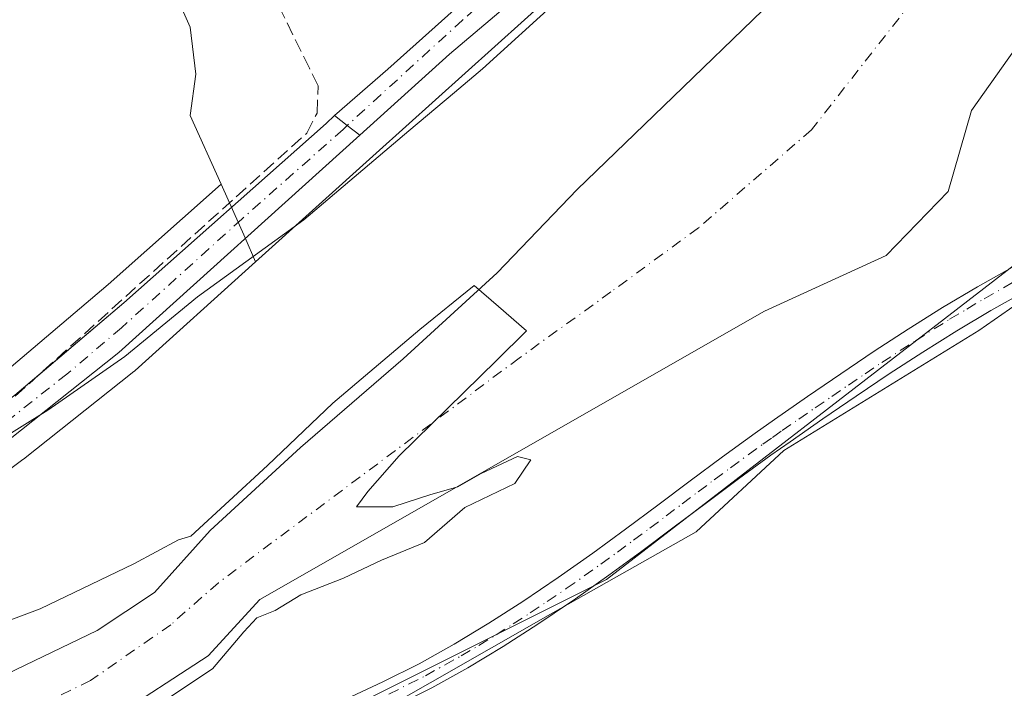
# Model space of a CAD drawing. Units: metres. Extents: x 616891 to 620320, y 4775703 to 4778076.
# Drawn here: x 617560 to 617682, y 4777366 to 4777449 of the extents above; entities that cross this region are included whole.
import ezdxf

# ---------------------------------------------------------------- set-up
doc = ezdxf.new("R2010")
doc.units = ezdxf.units.M
doc.header["$MEASUREMENT"] = 0
doc.linetypes.add('DGN Style 3', pattern=[2.307223458686699, 1.648016756204785, -0.6592067024819142])
doc.linetypes.add('DGN Style 4', pattern=[2.6384748266838614, 1.318413404963828, -0.6592067024819142, 0.001648016756204785, -0.6592067024819142])
for name, color, linetype, lineweight in [('Arbolado forestal CxS', 92, 'Continuous', 0), ('Camino Cxs', 7, 'Continuous', 0), ('Camino eje', 30, 'DGN Style 4', 13), ('Carretera de calzada única Cxs', 7, 'Continuous', 13), ('Carretera de calzada única eje', 7, 'DGN Style 4', 0), ('Corriente natural Cxs', 4, 'Continuous', 13), ('Corriente natural eje', 4, 'DGN Style 4', 0), ('Curva de nivel normal', 30, 'Continuous', 0), ('Espacio natural protegido', 121, 'Continuous', 13), ('Espacio natural protegido CxS', 121, 'Continuous', 0), ('Muro lineal', 1, 'DGN Style 3', 13), ('Núcleo urbano CxS', 7, 'Continuous', 0), ('Prado CxS', 92, 'Continuous', 0), ('Suelo desnudo CxS', 253, 'Continuous', 0)]:
    doc.layers.add(name, color=color, linetype=linetype, lineweight=lineweight)

# ---------------------------------------------------------------- blocks, each defined once
blk = doc.blocks.new('*U18')
at = {"layer": 'Núcleo urbano CxS', "color": 7, "linetype": 'Continuous', "lineweight": 0}
blk.add_polyline3d([(617557.3017999995, 4777404.5691, 172.3880000000063), (617570.7244999995, 4777415.936699999, 171.9183000000048), (617584.7440999999, 4777428.3849, 172.4101999999984), (617587.7390000002, 4777421.7465, 172.5684000000037), (617589.0301999999, 4777418.768200001, 172.4085999999952), (617574.0900999998, 4777405.283100001, 171.8706999999995), (617574.0085000005, 4777405.2119, 171.8736999999965), (617573.9407000003, 4777405.1569, 171.8766999999934), (617560.2307000002, 4777394.3169, 172.5225000000064), (617560.1700999998, 4777394.270099999, 172.5222999999969), (617542.3300999999, 4777380.890100001, 172.7157000000007)], dxfattribs=at)
blk = doc.blocks.new('*U24')
at = {"layer": 'Prado CxS', "color": 92, "linetype": 'Continuous', "lineweight": 0}
blk.add_polyline3d([(617566.2758999999, 4777480.777899999, 173.9456000000064), (617580.8985000001, 4777447.879100001, 173.2970000000059), (617581.6275000004, 4777442.030099999, 172.9112000000023), (617580.8982999995, 4777436.9101, 172.5776999999944), (617584.7440999999, 4777428.3849, 172.4101999999984), (617570.7244999995, 4777415.936699999, 171.9183000000048), (617557.3017999995, 4777404.5691, 172.3880000000063)], dxfattribs=at)
blk = doc.blocks.new('*U26')
at = {"layer": 'Suelo desnudo CxS', "color": 253, "linetype": 'Continuous', "lineweight": 0}
for points in [[(617757.9698999999, 4777526.0101, 171.0771999999997), (617747.3403000003, 4777515.1601, 170.7989999999991), (617717.3601000002, 4777486.790100001, 170.2733000000007), (617702.3501000004, 4777470.5701, 170.4248999999982), (617697.7188999997, 4777465.699899999, 170.5166999999929), (617677.8016999997, 4777437.5242, 170.7013000000006), (617674.8912000004, 4777427.470000001, 170.5249999999942), (617667.2182999998, 4777419.532500001, 170.3356000000058), (617652.1370000001, 4777412.6533, 170.1175999999978), (617589.5351999998, 4777376.882400001, 169.2446999999956), (617583.1401000004, 4777369.9099, 169.0669999999955), (617570.9698999999, 4777361.9703, 168.8880000000063), (617548.4901000002, 4777351.170100001, 168.920100000003)], [(617557.0701000001, 4777367.1501, 169.3689000000013), (617569.3701, 4777373.050100001, 169.4860000000044), (617576.4899000004, 4777377.7501, 169.7157000000007), (617583.4001000002, 4777385.439900001, 170.712400000004), (617594.5800999999, 4777395.7401, 171.0963999999949), (617607.3300999999, 4777406.7301, 171.3105999999971), (617618.9901000002, 4777417.420100001, 171.2391999999963), (617628.9101, 4777427.7401, 172.1334999999963), (617640.8101000005, 4777439.210100001, 171.8463999999949), (617651.9102999996, 4777449.9801, 171.7023999999947), (617659.5500999996, 4777459.229900001, 172.004700000005), (617667.2599, 4777467.840100001, 171.959600000002), (617676.0500999996, 4777475.120100001, 171.521900000007), (617682.3901000004, 4777480.850099999, 171.5430999999953), (617690.2600999996, 4777490.090100001, 172.3251000000018), (617700.7901, 4777498.9901, 172.6836000000039), (617712.6801000005, 4777509.120100001, 173.0930999999982), (617724.8901000004, 4777520.590100001, 172.5576000000001), (617734.1700999998, 4777529.5001, 172.5547999999981), (617741.8901000004, 4777538.979900001, 172.6184000000067), (617749.5900999998, 4777547.130100001, 173.1175999999978), (617760.8201000001, 4777555.0801, 172.1178999999975)]]:
    blk.add_polyline3d(points, dxfattribs=at)
blk = doc.blocks.new('*U27')
at = {"layer": 'Espacio natural protegido CxS', "color": 121, "linetype": 'Continuous', "lineweight": 0, "flags": 128}
for points in [[(617695.7955999997, 4777422.145199999), (617678.6853999996, 4777410.250200001), (617659.8851999998, 4777398.681199999), (617654.5372000008, 4777395.390199999), (617643.6571000011, 4777385.3062), (617625.8769000005, 4777375.222300001), (617603.0547, 4777362.219400001), (617577.726999999, 4777349.048400001), (617576.5175000003, 4777348.419399999), (617568.2914000012, 4777340.989499999), (617568.0392000013, 4777340.518800001), (617564.3103000006, 4777333.5595), (617561.7414999986, 4777328.163200002), (617561.6573000011, 4777327.986500002), (617561.2238999994, 4777327.460000001), (617557.2592999998, 4777322.644499999)], [(617556.8634000003, 4777396.425600001), (617563.2743999995, 4777400.3606), (617572.8134999992, 4777407.023499999), (617581.8306000007, 4777414.441500001), (617595.0047000009, 4777423.9705), (617608.0238999996, 4777435.0245), (617613.6739000002, 4777439.7674), (617617.1649000002, 4777442.698399999), (617626.5430000003, 4777451.268400001)]]:
    blk.add_lwpolyline(points, dxfattribs=at)

msp = doc.modelspace()

# ---------------------------------------------------------------- linework, layer by layer
at = {"layer": 'Arbolado forestal CxS', "color": 92, "linetype": 'Continuous', "lineweight": 0}
for points in [[(617548.4901000002, 4777351.170100001, 168.920100000003), (617570.9698999999, 4777361.9703, 168.8880000000063), (617583.1401000004, 4777369.9099, 169.0669999999955), (617589.5351999998, 4777376.882400001, 169.2446999999956), (617652.1370000001, 4777412.6533, 170.1175999999978), (617667.2182999998, 4777419.532500001, 170.3356000000058), (617674.8912000004, 4777427.470000001, 170.5249999999942), (617677.8016999997, 4777437.5242, 170.7013000000006), (617697.7188999997, 4777465.699899999, 170.5166999999929), (617702.3501000004, 4777470.5701, 170.4248999999982), (617717.3601000002, 4777486.790100001, 170.2733000000007), (617747.3403000003, 4777515.1601, 170.7989999999991), (617757.9698999999, 4777526.0101, 171.0771999999997), (617772.8300999999, 4777542.550100001, 170.9066000000021), (617790.7301000003, 4777557.789899999, 170.3209999999963), (617800.4671, 4777563.990499999, 170.3867000000027), (617823.9393999996, 4777570.9639, 171.4465000000055), (617834.9236000003, 4777571.3079, 172.2027999999991), (617842.8002000004, 4777571.471899999, 172.6965000000055)], [(617842.8002000004, 4777571.471899999, 172.6965000000055), (617807.6675000006, 4777555.292500001, 173.1750000000029), (617795.2691000003, 4777542.118899999, 173.5985999999975), (617768.1469000002, 4777509.572699999, 173.0613000000012), (617720.8775000004, 4777453.0045, 172.2569999999978), (617696.8548999997, 4777428.9823, 172.7752999999939), (617632.5371000003, 4777379.388499999, 172.1475000000064), (617584.4917000001, 4777355.366699999, 171.7556999999942), (617571.7046999997, 4777345.7761, 171.8613999999943)], [(617542.3300999999, 4777380.890100001, 172.7157000000007), (617560.1700999998, 4777394.270099999, 172.5222999999969), (617560.2307000002, 4777394.3169, 172.5225000000064), (617573.9407000003, 4777405.1569, 171.8766999999934), (617574.0085000005, 4777405.2119, 171.8736999999965), (617574.0900999998, 4777405.283100001, 171.8706999999995), (617589.0301999999, 4777418.768200001, 172.4085999999952), (617603.9700999996, 4777432.2531, 172.2713999999978), (617644.4397, 4777468.678500001, 172.692200000005), (617672.6401000004, 4777487.5569, 172.897100000002), (617675.7087000003, 4777489.3343, 173.1432000000059), (617693.1201, 4777499.4189, 173.531799999997), (617697.3154999996, 4777508.540300001, 174.3635000000068), (617698.1255000001, 4777510.301899999, 174.5969999999943), (617710.7171, 4777521.8729, 175.0644000000029), (617716.5164999999, 4777527.202299999, 175.116200000004), (617715.9238999998, 4777529.329500001, 175.3891000000003), (617716.2741, 4777529.749299999, 175.4052999999985), (617723.5290999999, 4777536.2443, 175.3856999999989), (617735.5551000005, 4777546.007099999, 175.3671000000031), (617746.2373000003, 4777552.691299999, 175.1052000000054), (617755.2593, 4777559.853900001, 175.5298000000039)], [(617760.8201000001, 4777555.0801, 172.1178999999975), (617749.5900999998, 4777547.130100001, 173.1175999999978), (617741.8901000004, 4777538.979900001, 172.6184000000067), (617734.1700999998, 4777529.5001, 172.5547999999981), (617724.8901000004, 4777520.590100001, 172.5576000000001), (617712.6801000005, 4777509.120100001, 173.0930999999982), (617700.7901, 4777498.9901, 172.6836000000039), (617690.2600999996, 4777490.090100001, 172.3251000000018), (617682.3901000004, 4777480.850099999, 171.5430999999953), (617676.0500999996, 4777475.120100001, 171.521900000007), (617667.2599, 4777467.840100001, 171.959600000002), (617659.5500999996, 4777459.229900001, 172.004700000005), (617651.9102999996, 4777449.9801, 171.7023999999947), (617640.8101000005, 4777439.210100001, 171.8463999999949), (617628.9101, 4777427.7401, 172.1334999999963), (617618.9901000002, 4777417.420100001, 171.2391999999963), (617607.3300999999, 4777406.7301, 171.3105999999971), (617594.5800999999, 4777395.7401, 171.0963999999949), (617583.4001000002, 4777385.439900001, 170.712400000004), (617576.4899000004, 4777377.7501, 169.7157000000007), (617569.3701, 4777373.050100001, 169.4860000000044), (617557.0701000001, 4777367.1501, 169.3689000000013)], [(617557.0701000001, 4777367.1501, 169.3689000000013), (617569.3701, 4777373.050100001, 169.4860000000044), (617576.4899000004, 4777377.7501, 169.7157000000007), (617583.4001000002, 4777385.439900001, 170.712400000004), (617594.5800999999, 4777395.7401, 171.0963999999949), (617607.3300999999, 4777406.7301, 171.3105999999971), (617618.9901000002, 4777417.420100001, 171.2391999999963), (617628.9101, 4777427.7401, 172.1334999999963), (617640.8101000005, 4777439.210100001, 171.8463999999949), (617651.9102999996, 4777449.9801, 171.7023999999947), (617659.5500999996, 4777459.229900001, 172.004700000005), (617667.2599, 4777467.840100001, 171.959600000002), (617676.0500999996, 4777475.120100001, 171.521900000007), (617682.3901000004, 4777480.850099999, 171.5430999999953), (617690.2600999996, 4777490.090100001, 172.3251000000018), (617700.7901, 4777498.9901, 172.6836000000039), (617712.6801000005, 4777509.120100001, 173.0930999999982), (617724.8901000004, 4777520.590100001, 172.5576000000001), (617734.1700999998, 4777529.5001, 172.5547999999981), (617741.8901000004, 4777538.979900001, 172.6184000000067), (617749.5900999998, 4777547.130100001, 173.1175999999978), (617760.8201000001, 4777555.0801, 172.1178999999975)], [(617715.9238999998, 4777529.329500001, 175.3891000000003), (617716.5164999999, 4777527.202299999, 175.116200000004), (617710.7171, 4777521.8729, 175.0644000000029), (617698.1255000001, 4777510.301899999, 174.5969999999943), (617697.3154999996, 4777508.540300001, 174.3635000000068), (617693.1201, 4777499.4189, 173.531799999997), (617675.7087000003, 4777489.3343, 173.1432000000059), (617672.6401000004, 4777487.5569, 172.897100000002), (617644.4397, 4777468.678500001, 172.692200000005), (617603.9700999996, 4777432.2531, 172.2713999999978), (617589.0301999999, 4777418.768200001, 172.4085999999952)], [(617548.4901000002, 4777351.170100001, 168.920100000003), (617570.9698999999, 4777361.9703, 168.8880000000063), (617583.1401000004, 4777369.9099, 169.0669999999955), (617589.5351999998, 4777376.882400001, 169.2446999999956), (617652.1370000001, 4777412.6533, 170.1175999999978), (617667.2182999998, 4777419.532500001, 170.3356000000058), (617674.8912000004, 4777427.470000001, 170.5249999999942), (617677.8016999997, 4777437.5242, 170.7013000000006), (617697.7188999997, 4777465.699899999, 170.5166999999929), (617702.3501000004, 4777470.5701, 170.4248999999982), (617717.3601000002, 4777486.790100001, 170.2733000000007), (617747.3403000003, 4777515.1601, 170.7989999999991), (617757.9698999999, 4777526.0101, 171.0771999999997)], [(617768.1469000002, 4777509.572699999, 173.0613000000012), (617720.8775000004, 4777453.0045, 172.2569999999978), (617696.8548999997, 4777428.9823, 172.7752999999939), (617632.5371000003, 4777379.388499999, 172.1475000000064), (617584.4917000001, 4777355.366699999, 171.7556999999942), (617571.7046999997, 4777345.7761, 171.8613999999943), (617556.5953000003, 4777334.4441, 172.5004000000044)], [(617589.0301999999, 4777418.768200001, 172.4085999999952), (617574.0900999998, 4777405.283100001, 171.8706999999995), (617574.0085000005, 4777405.2119, 171.8736999999965), (617573.9407000003, 4777405.1569, 171.8766999999934), (617560.2307000002, 4777394.3169, 172.5225000000064), (617560.1700999998, 4777394.270099999, 172.5222999999969), (617542.3300999999, 4777380.890100001, 172.7157000000007), (617542.0334999999, 4777380.6941, 172.7213000000047), (617539.2520000003, 4777379.083100001, 172.8334999999934), (617538.9017000003, 4777378.9099, 172.8543000000063), (617534.4517000001, 4777377.059900001, 172.9881000000023), (617534.3261000002, 4777377.0111, 172.9860999999946), (617534.0910999998, 4777376.9363, 172.9842000000062), (617530.9811000006, 4777376.086300001, 173.0117000000027), (617530.7159000002, 4777376.026500001, 173.0182000000059), (617522.8838999998, 4777374.6325, 173.1806999999972), (617517.8777000001, 4777372.8029, 173.0892000000022), (617513.051, 4777370.482100001, 172.6913999999961), (617511.2827000003, 4777369.646500001, 172.3479999999981), (617506.0305000005, 4777366.871099999, 171.113400000002), (617505.9672999998, 4777366.8399, 171.0837000000029), (617505.9358999999, 4777366.819900001, 171.0673999999999), (617499.2319, 4777363.263699999, 168.8730000000069), (617499.2182999998, 4777363.256200001, 168.8701000000001)]]:
    msp.add_polyline3d(points, dxfattribs=at)
at = {"layer": 'Camino Cxs', "color": 7, "linetype": 'Continuous', "lineweight": 0}
for points in [[(617600.8400999998, 4777364.8301, 188.9128000000055), (617604.8201000001, 4777366.6801, 195.2593000000052), (617609.2901, 4777368.9301, 200.3209999999963), (617613.6601, 4777371.350099999, 199.2042999999976), (617617.9401000004, 4777373.940099999, 194.7406000000046), (617622.1601, 4777376.6501, 201.8380999999936), (617626.5401, 4777379.6051, 202.3368000000046), (617630.8601000002, 4777382.6501, 199.168399999995), (617634.8901000004, 4777385.610099999, 201.254700000005), (617638.9001000002, 4777388.600099999, 202.8248000000021), (617642.8901000004, 4777391.610099999, 203.3834999999963), (617646.9001000002, 4777394.590100001, 198.0136999999959), (617650.9501, 4777397.530099999, 194.0121000000072), (617653.3501000004, 4777399.220100001, 191.7367999999988), (617657.4600999998, 4777402.0701, 192.5908000000054), (617661.5800999999, 4777404.890100001, 192.5368000000017), (617665.7401000002, 4777407.6801, 190.4869000000035), (617669.9301000005, 4777410.4101, 190.6254999999946), (617674.1951000001, 4777413.085100001, 191.6720999999961), (617678.5201000003, 4777415.6601, 190.5099000000046), (617682.8701, 4777418.110099999, 188.948000000004)], [(617600.8400999998, 4777364.8301, 188.9128000000055), (617604.8201000001, 4777366.6801, 195.2593000000052), (617609.2901, 4777368.9301, 200.3209999999963), (617613.6601, 4777371.350099999, 199.2042999999976), (617617.9401000004, 4777373.940099999, 194.7406000000046), (617622.1601, 4777376.6501, 201.8380999999936), (617626.5401, 4777379.6051, 202.3368000000046), (617630.8601000002, 4777382.6501, 199.168399999995), (617634.8901000004, 4777385.610099999, 201.254700000005), (617638.9001000002, 4777388.600099999, 202.8248000000021), (617642.8901000004, 4777391.610099999, 203.3834999999963), (617646.9001000002, 4777394.590100001, 198.0136999999959), (617650.9501, 4777397.530099999, 194.0121000000072), (617653.3501000004, 4777399.220100001, 191.7367999999988), (617657.4600999998, 4777402.0701, 192.5908000000054), (617661.5800999999, 4777404.890100001, 192.5368000000017), (617665.7401000002, 4777407.6801, 190.4869000000035), (617669.9301000005, 4777410.4101, 190.6254999999946), (617674.1951000001, 4777413.085100001, 191.6720999999961), (617678.5201000003, 4777415.6601, 190.5099000000046), (617682.8701, 4777418.110099999, 188.948000000004)], [(617684.5100999996, 4777415.1501, 187.2249000000011), (617680.2100999998, 4777412.7301, 189.6680999999953), (617675.9600999998, 4777410.2051, 188.097099999999), (617671.7500999998, 4777407.5601, 186.5786999999982), (617667.6001000004, 4777404.860099999, 185.5427999999956), (617663.4801000003, 4777402.090100001, 189.1181999999972), (617659.3800999997, 4777399.280099999, 188.223800000007), (617655.2901, 4777396.450099999, 188.3559999999998), (617652.9101, 4777394.780099999, 190.7185000000027), (617648.9001000002, 4777391.870100001, 193.9272999999957), (617644.9200999998, 4777388.9001, 196.6888000000035), (617640.9301000005, 4777385.9001, 198.4799000000057), (617636.9001000002, 4777382.890100001, 199.9673999999941), (617632.8300999999, 4777379.9101, 194.9729999999981), (617628.7001, 4777376.9901, 199.2122999999992), (617628.2100999998, 4777376.6601, 199.5280000000057), (617624.0201000003, 4777373.8201, 196.9137999999948), (617619.7301000003, 4777371.0701, 193.2707999999984), (617615.3501000004, 4777368.4301, 197.1349000000046), (617610.8601000002, 4777365.940099999, 199.2994000000035), (617606.2901, 4777363.640100001, 192.3576999999932)], [(617684.5100999996, 4777415.1501, 187.2249000000011), (617680.2100999998, 4777412.7301, 189.6680999999953), (617675.9600999998, 4777410.2051, 188.097099999999), (617671.7500999998, 4777407.5601, 186.5786999999982), (617667.6001000004, 4777404.860099999, 185.5427999999956), (617663.4801000003, 4777402.090100001, 189.1181999999972), (617659.3800999997, 4777399.280099999, 188.223800000007), (617655.2901, 4777396.450099999, 188.3559999999998), (617652.9101, 4777394.780099999, 190.7185000000027), (617648.9001000002, 4777391.870100001, 193.9272999999957), (617644.9200999998, 4777388.9001, 196.6888000000035), (617640.9301000005, 4777385.9001, 198.4799000000057), (617636.9001000002, 4777382.890100001, 199.9673999999941), (617632.8300999999, 4777379.9101, 194.9729999999981), (617628.7001, 4777376.9901, 199.2122999999992), (617628.2100999998, 4777376.6601, 199.5280000000057), (617624.0201000003, 4777373.8201, 196.9137999999948), (617619.7301000003, 4777371.0701, 193.2707999999984), (617615.3501000004, 4777368.4301, 197.1349000000046), (617610.8601000002, 4777365.940099999, 199.2994000000035), (617606.2901, 4777363.640100001, 192.3576999999932)]]:
    msp.add_polyline3d(points, dxfattribs=at)
at = {"layer": 'Camino eje', "color": 30, "linetype": 'DGN Style 4', "lineweight": 13}
msp.add_polyline3d([(617605.5551000005, 4777365.1601, 193.7918999999965), (617610.0751, 4777367.4351, 200.507500000007), (617614.5050999997, 4777369.890100001, 198.110400000005), (617616.6951000001, 4777371.210100001, 194.1964000000007), (617618.8350999998, 4777372.505100001, 193.3019000000058), (617620.9801000003, 4777373.880100001, 196.7929000000004), (617623.0900999998, 4777375.235099999, 199.7029999999941), (617625.1851000005, 4777376.655099999, 201.5118999999977), (617627.5551000005, 4777378.253900001, 202.4621000000043), (617629.7801000001, 4777379.8201, 198.8527999999933), (617631.8450999996, 4777381.280099999, 197.3000000000029), (617633.8800999997, 4777382.770099999, 198.773000000001), (617635.8951000003, 4777384.2501, 200.5252999999939), (617637.9101, 4777385.755100001, 201.4133000000002), (617639.9151, 4777387.2501, 201.1690999999992), (617641.9101, 4777388.7501, 201.5212000000029), (617643.9051000001, 4777390.255100001, 200.1285999999964), (617645.8951000003, 4777391.7401, 198.2473999999929), (617647.9001000002, 4777393.2301, 196.248900000006), (617651.9301000005, 4777396.155099999, 192.4795000000013), (617653.1300999997, 4777397.0001, 191.3334999999934), (617654.3201000001, 4777397.835100001, 190.632500000007), (617656.3750999998, 4777399.2601, 190.1389000000054), (617658.4200999998, 4777400.675100001, 190.5838999999978), (617660.4700999996, 4777402.0801, 191.5326000000059), (617662.5301000001, 4777403.4901, 191.8092000000033), (617664.5900999998, 4777404.8751, 189.5378000000055), (617666.6700999998, 4777406.270099999, 188.2480999999971), (617670.8400999998, 4777408.985099999, 188.6591999999946), (617675.0800999999, 4777411.646700001, 190.422900000005), (617677.2150999998, 4777412.915100001, 191.2406999999948), (617679.3651000002, 4777414.1951, 190.133600000001), (617683.6901000004, 4777416.630100001, 188.2553000000044)], dxfattribs=at)
at = {"layer": 'Carretera de calzada única Cxs', "color": 7, "linetype": 'Continuous', "lineweight": 13, "extrusion": (0.5909516268668592, 0.806325974549139, 0.02479107643475559), "elevation": 4217146.861068016, "flags": 128}
msp.add_lwpolyline([(2325963.035262709, -104403.3034034825), (2325961.025716282, -104401.1984565356), (2325959.050035333, -104399.5926630014)], dxfattribs=at)
msp.add_lwpolyline([(2325963.035262709, -104403.3034034825), (2325961.025716282, -104401.1984565356), (2325959.050035333, -104399.5926630014)], dxfattribs=at)
at = {"layer": 'Carretera de calzada única Cxs', "color": 7, "linetype": 'Continuous', "lineweight": 13}
for points in [[(617754.9600999998, 4777559.780099999, 188.957899999994), (617730.9700999996, 4777543.780099999, 178.303899999999), (617727.3000999996, 4777540.370100001, 180.6008000000002), (617724.1300999997, 4777536.8301, 178.3533000000025), (617709.7901, 4777518.850099999, 176.0722999999998), (617700.2001, 4777507.350099999, 174.3641000000061), (617693.4200999998, 4777499.9801, 175.2418999999936), (617688.6401000004, 4777495.7401, 176.6753000000026), (617674.4401000004, 4777486.390100001, 173.4133000000002), (617661.8701, 4777478.220100001, 180.8868999999977), (617642.2500999998, 4777467.2501, 173.7284000000072), (617632.4501, 4777460.940099999, 176.3524000000034), (617613.0800999999, 4777444.520099999, 174.8665000000037), (617601.9600999998, 4777434.4801, 180.1043000000063)], [(617598.8000999996, 4777436.9101, 176.3947000000044), (617605.4301000005, 4777442.6501, 175.0574999999953), (617621.4401000004, 4777457.0601, 174.7906999999977), (617630.4700999996, 4777464.640100001, 173.7446999999956), (617636.6321, 4777468.654300001, 172.8794999999955), (617646.2100999998, 4777473.100099999, 175.1232000000018), (617657.0100999996, 4777478.2301, 179.4646999999968), (617661.2801000001, 4777480.8201, 177.4609999999957), (617665.1803000001, 4777483.469699999, 175.3744000000006)], [(617632.4501, 4777460.940099999, 176.3524000000034), (617613.0800999999, 4777444.520099999, 174.8665000000037), (617601.9600999998, 4777434.4801, 180.1043000000063), (617600.3901000004, 4777435.6801, 178.4989999999962), (617598.8000999996, 4777436.9101, 176.3947000000044), (617605.4301000005, 4777442.6501, 175.0574999999953), (617621.4401000004, 4777457.0601, 174.7906999999977)], [(617559.1700999998, 4777402.220100001, 182.3629999999976), (617572.6901000004, 4777413.670100001, 177.9339000000036), (617597.7600999996, 4777435.9301, 177.1321000000025), (617598.8000999996, 4777436.9101, 176.3947000000044), (617600.3901000004, 4777435.6801, 178.4989999999962), (617601.9600999998, 4777434.4801, 180.1043000000063), (617572.0800999999, 4777407.5101, 184.9110999999975), (617558.3701, 4777396.670100001, 189.9818999999989)], [(617562.0273000002, 4777404.639799999, 182.0356999999931), (617572.6901000004, 4777413.670100001, 177.9339000000036), (617597.7600999996, 4777435.9301, 177.1321000000025), (617598.8000999996, 4777436.9101, 176.3947000000044)], [(617601.9600999998, 4777434.4801, 180.1043000000063), (617572.0800999999, 4777407.5101, 184.9110999999975), (617558.3701, 4777396.670100001, 189.9818999999989), (617540.5301000001, 4777383.290100001, 188.668399999995), (617537.7500999998, 4777381.6801, 185.0071999999927), (617533.3000999996, 4777379.8301, 196.6055999999953), (617530.1901000004, 4777378.9801, 200.1546999999991), (617522.1001000004, 4777377.540100001, 203.2743000000046), (617516.7100999998, 4777375.5701, 199.2807999999932), (617511.7600999996, 4777373.190099999, 199.5807000000059), (617509.9401000004, 4777372.3301, 198.8761999999988), (617504.5301000001, 4777369.470100001, 187.3684000000067)], [(617535.2374999998, 4777387.6898, 178.9533999999985), (617536.0500999996, 4777387.790100001, 179.2692999999999), (617538.3901000004, 4777388.6601, 180.8456000000006), (617551.8000999996, 4777396.720100001, 177.7119999999995), (617559.1700999998, 4777402.220100001, 182.3629999999976), (617562.0273000002, 4777404.639799999, 182.0356999999931)]]:
    msp.add_polyline3d(points, dxfattribs=at)
at = {"layer": 'Carretera de calzada única eje', "color": 7, "linetype": 'DGN Style 4', "lineweight": 0}
for points in [[(617668.2664999999, 4777483.9671, 175.0890999999974), (617663.5422999999, 4777480.674500001, 177.5623999999953), (617655.7600999996, 4777476.270099999, 179.6686999999947), (617651.2549000002, 4777474.1261, 178.9305000000022), (617647.7966999998, 4777472.286499999, 176.3628000000026), (617644.4121000003, 4777470.962099999, 174.2761000000028), (617639.1161000002, 4777468.021500001, 172.9906000000046), (617632.7867000002, 4777464.413699999, 174.0953000000009), (617629.4757000003, 4777461.617699999, 174.4707000000053), (617625.0610999997, 4777457.644500001, 174.8453000000009), (617620.3520999998, 4777453.744899999, 176.267399999997), (617614.6864999998, 4777448.7415, 175.1784000000043), (617600.3901000004, 4777435.6801, 178.4989999999962)], [(617600.3901000004, 4777435.6801, 178.4989999999962), (617599.8701, 4777435.190099999, 178.8203999999969), (617587.3201000001, 4777424.0701, 182.3551000000007), (617572.3901000004, 4777410.590100001, 181.5117999999929), (617565.6401000004, 4777404.850099999, 184.8487000000023), (617558.7600999996, 4777399.4301, 186.542300000001), (617555.0800999999, 4777396.6801, 184.074099999998), (617546.1700999998, 4777390.0001, 183.9934999999969), (617538.2801000001, 4777385.540100001, 183.1097000000009), (617535.6700999998, 4777384.590100001, 184.5923999999941), (617533.4600999998, 4777383.6601, 190.4293000000034), (617531.6401000004, 4777383.920100001, 191.5564000000013), (617530.9534999998, 4777383.888900001, 191.9162999999971)]]:
    msp.add_polyline3d(points, dxfattribs=at)
at = {"layer": 'Corriente natural Cxs', "color": 4, "linetype": 'Continuous', "lineweight": 13}
for points in [[(617557.0701000001, 4777367.1501, 169.3689000000013), (617569.3701, 4777373.050100001, 169.4860000000044), (617576.4899000004, 4777377.7501, 169.7157000000007), (617583.4001000002, 4777385.439900001, 170.712400000004), (617594.5800999999, 4777395.7401, 171.0963999999949), (617607.3300999999, 4777406.7301, 171.3105999999971), (617618.9901000002, 4777417.420100001, 171.2391999999963), (617628.9101, 4777427.7401, 172.1334999999963), (617640.8101000005, 4777439.210100001, 171.8463999999949), (617651.9102999996, 4777449.9801, 171.7023999999947), (617659.5500999996, 4777459.229900001, 172.004700000005), (617667.2599, 4777467.840100001, 171.959600000002), (617676.0500999996, 4777475.120100001, 171.521900000007), (617682.3901000004, 4777480.850099999, 171.5430999999953), (617690.2600999996, 4777490.090100001, 172.3251000000018), (617700.7901, 4777498.9901, 172.6836000000039), (617712.6801000005, 4777509.120100001, 173.0930999999982), (617724.8901000004, 4777520.590100001, 172.5576000000001), (617734.1700999998, 4777529.5001, 172.5547999999981), (617741.8901000004, 4777538.979900001, 172.6184000000067), (617749.5900999998, 4777547.130100001, 173.1175999999978), (617760.8201000001, 4777555.0801, 172.1178999999975)], [(617557.0701000001, 4777367.1501, 169.3689000000013), (617569.3701, 4777373.050100001, 169.4860000000044), (617576.4899000004, 4777377.7501, 169.7157000000007), (617583.4001000002, 4777385.439900001, 170.712400000004), (617594.5800999999, 4777395.7401, 171.0963999999949), (617607.3300999999, 4777406.7301, 171.3105999999971), (617618.9901000002, 4777417.420100001, 171.2391999999963), (617628.9101, 4777427.7401, 172.1334999999963), (617640.8101000005, 4777439.210100001, 171.8463999999949), (617651.9102999996, 4777449.9801, 171.7023999999947), (617659.5500999996, 4777459.229900001, 172.004700000005), (617667.2599, 4777467.840100001, 171.959600000002), (617676.0500999996, 4777475.120100001, 171.521900000007), (617682.3901000004, 4777480.850099999, 171.5430999999953), (617690.2600999996, 4777490.090100001, 172.3251000000018), (617700.7901, 4777498.9901, 172.6836000000039), (617712.6801000005, 4777509.120100001, 173.0930999999982), (617724.8901000004, 4777520.590100001, 172.5576000000001), (617734.1700999998, 4777529.5001, 172.5547999999981), (617741.8901000004, 4777538.979900001, 172.6184000000067), (617749.5900999998, 4777547.130100001, 173.1175999999978), (617760.8201000001, 4777555.0801, 172.1178999999975)], [(617757.9698999999, 4777526.0101, 171.0771999999997), (617747.3403000003, 4777515.1601, 170.7989999999991), (617717.3601000002, 4777486.790100001, 170.2733000000007), (617702.3501000004, 4777470.5701, 170.4248999999982), (617697.7188999997, 4777465.699899999, 170.5166999999929), (617677.8016999997, 4777437.5242, 170.7013000000006), (617674.8912000004, 4777427.470000001, 170.5249999999942), (617667.2182999998, 4777419.532500001, 170.3356000000058), (617652.1370000001, 4777412.6533, 170.1175999999978), (617589.5351999998, 4777376.882400001, 169.2446999999956), (617583.1401000004, 4777369.9099, 169.0669999999955), (617570.9698999999, 4777361.9703, 168.8880000000063), (617548.4901000002, 4777351.170100001, 168.920100000003)], [(617757.9698999999, 4777526.0101, 171.0771999999997), (617747.3403000003, 4777515.1601, 170.7989999999991), (617717.3601000002, 4777486.790100001, 170.2733000000007), (617702.3501000004, 4777470.5701, 170.4248999999982), (617697.7188999997, 4777465.699899999, 170.5166999999929), (617677.8016999997, 4777437.5242, 170.7013000000006), (617674.8912000004, 4777427.470000001, 170.5249999999942), (617667.2182999998, 4777419.532500001, 170.3356000000058), (617652.1370000001, 4777412.6533, 170.1175999999978), (617589.5351999998, 4777376.882400001, 169.2446999999956), (617583.1401000004, 4777369.9099, 169.0669999999955), (617570.9698999999, 4777361.9703, 168.8880000000063), (617548.4901000002, 4777351.170100001, 168.920100000003)]]:
    msp.add_polyline3d(points, dxfattribs=at)
at = {"layer": 'Corriente natural eje', "color": 4, "linetype": 'DGN Style 4', "lineweight": 0}
msp.add_polyline3d([(617760.9501, 4777544.300100001, 170.0960999999952), (617745.8701, 4777527.7501, 170.0899000000063), (617715.5100999996, 4777499.340100001, 170.6362999999983), (617687.3783, 4777472.7039, 170.7774000000063), (617657.9578999998, 4777435.142899999, 170.860400000005), (617643.9348999998, 4777422.972100001, 170.7439000000013), (617633.0870000003, 4777415.034499999, 170.7035999999935), (617621.7099000001, 4777406.832400001, 170.4848999999958), (617584.4091999996, 4777378.973999999, 169.4425999999949), (617578.5100999996, 4777373.770099999, 169.216499999995), (617568.5601000005, 4777366.850099999, 169.024900000004), (617550.2901, 4777357.870100001, 168.8751000000047)], dxfattribs=at)
at = {"layer": 'Curva de nivel normal', "color": 30, "linetype": 'Continuous', "lineweight": 0, "elevation": 170, "flags": 128}
msp.add_lwpolyline([(617575.6442999998, 4777362.970600001), (617583.6612, 4777368.288799999), (617587.5505999997, 4777372.8925), (617589.1900000004, 4777374.640000001), (617591.4600000001, 4777375.51), (617594.6399999997, 4777377.49), (617599.9100000003, 4777379.539999999), (617604.6399999997, 4777381.789999999), (617609.9800000006, 4777383.960000001), (617614.9800000006, 4777388.289999999), (617621.1900000004, 4777391.300000001), (617623.1699999999, 4777394.230000001), (617621.5199999996, 4777394.630000001), (617616.9800000006, 4777392.52), (617614.0899999999, 4777390.880000001), (617610.7599999999, 4777389.930000001), (617606.0599999996, 4777388.4), (617601.54, 4777388.380000001), (617602.9493000006, 4777390.275699999), (617606.8387000002, 4777394.720699999), (617618.9036999998, 4777406.547599999), (617622.6344, 4777410.198799999), (617619.1419000002, 4777413.215100001), (617616.1255999999, 4777415.8345), (617609.3787000002, 4777410.357600001), (617598.5837000003, 4777401.229499999), (617590.4874, 4777393.530099999), (617580.9815999996, 4777384.7293), (617579.4600000001, 4777384.310000001), (617573.9299999997, 4777381.33), (617562.3200000003, 4777375.730000001), (617556.1799999997, 4777373.460000001)], dxfattribs=at)
at = {"layer": 'Espacio natural protegido', "color": 121, "linetype": 'Continuous', "lineweight": 13, "flags": 128}
for points in [[(617556.8633999994, 4777396.425600002), (617563.2743999988, 4777400.360600002), (617572.8134999984, 4777407.023499999), (617581.8306, 4777414.441500001), (617595.0047000002, 4777423.970500001), (617608.0238999987, 4777435.024500002), (617613.6738999994, 4777439.767399999), (617617.1648999995, 4777442.698399998), (617626.5429999996, 4777451.268400002)], [(617557.259299999, 4777322.644500001), (617561.2238999986, 4777327.460000002), (617561.6573000002, 4777327.986500002), (617561.7414999978, 4777328.163200002), (617564.3102999999, 4777333.559499999), (617568.0392000005, 4777340.518799999), (617568.2914000005, 4777340.989499998), (617576.5174999996, 4777348.419399997), (617577.7269999982, 4777349.048399999), (617603.054699999, 4777362.219400002), (617625.8768999998, 4777375.222300001), (617643.6571000003, 4777385.306200001), (617654.5371999999, 4777395.390199998), (617659.885199999, 4777398.6812), (617678.6853999988, 4777410.250200001), (617695.795599999, 4777422.145199999)], [(617557.259299999, 4777322.644500001), (617561.2238999986, 4777327.460000002), (617561.6573000002, 4777327.986500002), (617561.7414999978, 4777328.163200002), (617564.3102999999, 4777333.559499999), (617568.0392000005, 4777340.518799999), (617568.2914000005, 4777340.989499998), (617576.5174999996, 4777348.419399997), (617577.7269999982, 4777349.048399999), (617603.054699999, 4777362.219400002), (617625.8768999998, 4777375.222300001), (617643.6571000003, 4777385.306200001), (617654.5371999999, 4777395.390199998), (617659.885199999, 4777398.6812), (617678.6853999988, 4777410.250200001), (617695.795599999, 4777422.145199999)]]:
    msp.add_lwpolyline(points, dxfattribs=at)
at = {"layer": 'Espacio natural protegido CxS', "color": 121, "linetype": 'Continuous', "lineweight": 0, "flags": 128}
msp.add_lwpolyline([(617557.2592999998, 4777322.644499999), (617561.2238999994, 4777327.460000001), (617561.6573000011, 4777327.986500002), (617561.7414999986, 4777328.163200002), (617564.3103000006, 4777333.5595), (617568.0392000013, 4777340.518800001), (617568.2914000012, 4777340.989499999), (617576.5175000003, 4777348.419399999), (617577.726999999, 4777349.048400001), (617603.0547, 4777362.219400001), (617625.8769000005, 4777375.222300001), (617643.6571000011, 4777385.3062), (617654.5372000008, 4777395.390199999), (617659.8851999998, 4777398.681199999), (617678.6853999996, 4777410.250200001), (617695.7955999997, 4777422.145199999)], dxfattribs=at)
at = {"layer": 'Muro lineal', "color": 1, "linetype": 'DGN Style 3', "lineweight": 13}
msp.add_polyline3d([(617522.2100999998, 4777434.460100001, 178.3151999999973), (617524.6700999998, 4777425.550100001, 173.4903999999951), (617513.0500999996, 4777423.090100001, 173.6965999999957), (617508.1700999998, 4777416.4001, 173.2404999999999), (617508.4401000004, 4777413.2301, 173.0213999999978), (617526.1401000004, 4777390.040100001, 175.7556999999942), (617530.9801000003, 4777388.020099999, 177.4735999999975), (617536.7801000001, 4777387.5701, 179.8362999999954), (617544.6700999998, 4777391.390100001, 181.536300000007), (617555.8000999996, 4777399.020099999, 182.6864999999962), (617595.3701, 4777434.7301, 177.0219999999972), (617596.6401000004, 4777437.220100001, 174.9222000000009), (617596.7701000003, 4777440.600099999, 173.8469999999943), (617595.6901000004, 4777442.790100001, 173.4155000000028), (617590.5500999996, 4777453.220100001, 173.9401000000071), (617587.8701, 4777452.0801, 173.8102999999974), (617584.5301000001, 4777454.9301, 175.1496999999945)], dxfattribs=at)
at = {"layer": 'Núcleo urbano CxS', "color": 7, "linetype": 'Continuous', "lineweight": 0, "extrusion": (-0.8943061816125567, -0.3986202081982967, 0.2032692380698947), "elevation": -2456654.30606954, "flags": 128}
msp.add_lwpolyline([(-4112151.859685759, 510185.870121367), (-4112144.577055608, 510186.0316945495), (-4112141.331078445, 510185.8684872514)], dxfattribs=at)
msp.add_lwpolyline([(-4112151.859685759, 510185.870121367), (-4112144.577055608, 510186.0316945495), (-4112141.331078445, 510185.8684872514)], dxfattribs=at)
at = {"layer": 'Núcleo urbano CxS', "color": 7, "linetype": 'Continuous', "lineweight": 0}
for points in [[(617715.9238999998, 4777529.329500001, 175.3891000000003), (617716.5164999999, 4777527.202299999, 175.116200000004), (617710.7171, 4777521.8729, 175.0644000000029), (617698.1255000001, 4777510.301899999, 174.5969999999943), (617697.3154999996, 4777508.540300001, 174.3635000000068), (617693.1201, 4777499.4189, 173.531799999997), (617675.7087000003, 4777489.3343, 173.1432000000059), (617672.6401000004, 4777487.5569, 172.897100000002), (617644.4397, 4777468.678500001, 172.692200000005), (617603.9700999996, 4777432.2531, 172.2713999999978), (617589.0301999999, 4777418.768200001, 172.4085999999952)], [(617644.4397, 4777468.678500001, 172.692200000005), (617603.9700999996, 4777432.2531, 172.2713999999978), (617589.0301999999, 4777418.768200001, 172.4085999999952), (617587.7390000002, 4777421.7465, 172.5684000000037), (617584.7440999999, 4777428.3849, 172.4101999999984), (617580.8982999995, 4777436.9101, 172.5776999999944), (617581.6275000004, 4777442.030099999, 172.9112000000023), (617580.8985000001, 4777447.879100001, 173.2970000000059), (617566.2758999999, 4777480.777899999, 173.9456000000064)], [(617566.2758999999, 4777480.777899999, 173.9456000000064), (617580.8985000001, 4777447.879100001, 173.2970000000059), (617581.6275000004, 4777442.030099999, 172.9112000000023), (617580.8982999995, 4777436.9101, 172.5776999999944), (617584.7440999999, 4777428.3849, 172.4101999999984)], [(617584.7440999999, 4777428.3849, 172.4101999999984), (617570.7244999995, 4777415.936699999, 171.9183000000048), (617557.3017999995, 4777404.5691, 172.3880000000063), (617550.1261999998, 4777399.2141, 172.6209999999992), (617537.0835999995, 4777391.3749, 172.8726000000024), (617535.3339000001, 4777390.724500001, 172.9082000000053), (617533.6501000002, 4777390.5165, 172.9498000000021), (617530.4267999995, 4777390.979699999, 173.0081999999966), (617529.9716999996, 4777391.0099, 173.013300000006), (617529.5173000004, 4777390.971100001, 173.0185000000056), (617529.0741999998, 4777390.863700001, 173.0241999999998), (617528.6523000002, 4777390.690300001, 173.030700000003), (617520.5305000005, 4777386.605900001, 173.2183999999979)], [(617589.0301999999, 4777418.768200001, 172.4085999999952), (617574.0900999998, 4777405.283100001, 171.8706999999995), (617574.0085000005, 4777405.2119, 171.8736999999965), (617573.9407000003, 4777405.1569, 171.8766999999934), (617560.2307000002, 4777394.3169, 172.5225000000064), (617560.1700999998, 4777394.270099999, 172.5222999999969), (617542.3300999999, 4777380.890100001, 172.7157000000007), (617542.0334999999, 4777380.6941, 172.7213000000047), (617539.2520000003, 4777379.083100001, 172.8334999999934), (617538.9017000003, 4777378.9099, 172.8543000000063), (617534.4517000001, 4777377.059900001, 172.9881000000023), (617534.3261000002, 4777377.0111, 172.9860999999946), (617534.0910999998, 4777376.9363, 172.9842000000062), (617530.9811000006, 4777376.086300001, 173.0117000000027), (617530.7159000002, 4777376.026500001, 173.0182000000059), (617522.8838999998, 4777374.6325, 173.1806999999972), (617517.8777000001, 4777372.8029, 173.0892000000022), (617513.051, 4777370.482100001, 172.6913999999961), (617511.2827000003, 4777369.646500001, 172.3479999999981), (617506.0305000005, 4777366.871099999, 171.113400000002), (617505.9672999998, 4777366.8399, 171.0837000000029), (617505.9358999999, 4777366.819900001, 171.0673999999999), (617499.2319, 4777363.263699999, 168.8730000000069), (617499.2182999998, 4777363.256200001, 168.8701000000001)]]:
    msp.add_polyline3d(points, dxfattribs=at)
at = {"layer": 'Prado CxS', "color": 92, "linetype": 'Continuous', "lineweight": 0}
for points in [[(617842.8002000004, 4777571.471899999, 172.6965000000055), (617807.6675000006, 4777555.292500001, 173.1750000000029), (617795.2691000003, 4777542.118899999, 173.5985999999975), (617768.1469000002, 4777509.572699999, 173.0613000000012), (617720.8775000004, 4777453.0045, 172.2569999999978), (617696.8548999997, 4777428.9823, 172.7752999999939), (617632.5371000003, 4777379.388499999, 172.1475000000064), (617584.4917000001, 4777355.366699999, 171.7556999999942), (617571.7046999997, 4777345.7761, 171.8613999999943)], [(617788.7307000002, 4777323.718900001, 173.2856000000029), (617736.7477000002, 4777331.926899999, 173.0708000000013), (617665.0662000002, 4777337.9463, 173.0439999999944), (617584.0822000002, 4777343.418500001, 172.1345000000001), (617571.7046999997, 4777345.7761, 171.8613999999943), (617584.4917000001, 4777355.366699999, 171.7556999999942), (617632.5371000003, 4777379.388499999, 172.1475000000064), (617696.8548999997, 4777428.9823, 172.7752999999939), (617720.8775000004, 4777453.0045, 172.2569999999978), (617768.1469000002, 4777509.572699999, 173.0613000000012)], [(617566.2758999999, 4777480.777899999, 173.9456000000064), (617580.8985000001, 4777447.879100001, 173.2970000000059), (617581.6275000004, 4777442.030099999, 172.9112000000023), (617580.8982999995, 4777436.9101, 172.5776999999944), (617584.7440999999, 4777428.3849, 172.4101999999984)], [(617584.7440999999, 4777428.3849, 172.4101999999984), (617570.7244999995, 4777415.936699999, 171.9183000000048), (617557.3017999995, 4777404.5691, 172.3880000000063), (617550.1261999998, 4777399.2141, 172.6209999999992), (617537.0835999995, 4777391.3749, 172.8726000000024), (617535.3339000001, 4777390.724500001, 172.9082000000053), (617533.6501000002, 4777390.5165, 172.9498000000021), (617530.4267999995, 4777390.979699999, 173.0081999999966), (617529.9716999996, 4777391.0099, 173.013300000006), (617529.5173000004, 4777390.971100001, 173.0185000000056), (617529.0741999998, 4777390.863700001, 173.0241999999998), (617528.6523000002, 4777390.690300001, 173.030700000003), (617520.5305000005, 4777386.605900001, 173.2183999999979)]]:
    msp.add_polyline3d(points, dxfattribs=at)
at = {"layer": 'Suelo desnudo CxS', "color": 253, "linetype": 'Continuous', "lineweight": 0}
for points in [[(617548.4901000002, 4777351.170100001, 168.920100000003), (617570.9698999999, 4777361.9703, 168.8880000000063), (617583.1401000004, 4777369.9099, 169.0669999999955), (617589.5351999998, 4777376.882400001, 169.2446999999956), (617652.1370000001, 4777412.6533, 170.1175999999978), (617667.2182999998, 4777419.532500001, 170.3356000000058), (617674.8912000004, 4777427.470000001, 170.5249999999942), (617677.8016999997, 4777437.5242, 170.7013000000006), (617697.7188999997, 4777465.699899999, 170.5166999999929), (617702.3501000004, 4777470.5701, 170.4248999999982), (617717.3601000002, 4777486.790100001, 170.2733000000007), (617747.3403000003, 4777515.1601, 170.7989999999991), (617757.9698999999, 4777526.0101, 171.0771999999997), (617772.8300999999, 4777542.550100001, 170.9066000000021), (617790.7301000003, 4777557.789899999, 170.3209999999963), (617800.4671, 4777563.990499999, 170.3867000000027), (617823.9393999996, 4777570.9639, 171.4465000000055), (617834.9236000003, 4777571.3079, 172.2027999999991), (617842.8002000004, 4777571.471899999, 172.6965000000055)], [(617557.0701000001, 4777367.1501, 169.3689000000013), (617569.3701, 4777373.050100001, 169.4860000000044), (617576.4899000004, 4777377.7501, 169.7157000000007), (617583.4001000002, 4777385.439900001, 170.712400000004), (617594.5800999999, 4777395.7401, 171.0963999999949), (617607.3300999999, 4777406.7301, 171.3105999999971), (617618.9901000002, 4777417.420100001, 171.2391999999963), (617628.9101, 4777427.7401, 172.1334999999963), (617640.8101000005, 4777439.210100001, 171.8463999999949), (617651.9102999996, 4777449.9801, 171.7023999999947), (617659.5500999996, 4777459.229900001, 172.004700000005), (617667.2599, 4777467.840100001, 171.959600000002), (617676.0500999996, 4777475.120100001, 171.521900000007), (617682.3901000004, 4777480.850099999, 171.5430999999953), (617690.2600999996, 4777490.090100001, 172.3251000000018), (617700.7901, 4777498.9901, 172.6836000000039), (617712.6801000005, 4777509.120100001, 173.0930999999982), (617724.8901000004, 4777520.590100001, 172.5576000000001), (617734.1700999998, 4777529.5001, 172.5547999999981), (617741.8901000004, 4777538.979900001, 172.6184000000067), (617749.5900999998, 4777547.130100001, 173.1175999999978), (617760.8201000001, 4777555.0801, 172.1178999999975)]]:
    msp.add_polyline3d(points, dxfattribs=at)

# ---------------------------------------------------------------- block references
at = {"layer": 'Espacio natural protegido CxS', "color": 121, "linetype": 'Continuous', "lineweight": 0}
msp.add_blockref('*U27', (0, 0), dxfattribs=at)
at = {"layer": 'Núcleo urbano CxS', "color": 7, "linetype": 'Continuous', "lineweight": 0}
msp.add_blockref('*U18', (0, 0), dxfattribs=at)
at = {"layer": 'Prado CxS', "color": 92, "linetype": 'Continuous', "lineweight": 0}
msp.add_blockref('*U24', (0, 0), dxfattribs=at)
at = {"layer": 'Suelo desnudo CxS', "color": 253, "linetype": 'Continuous', "lineweight": 0}
msp.add_blockref('*U26', (0, 0), dxfattribs=at)

doc.saveas('drawing.dxf')
